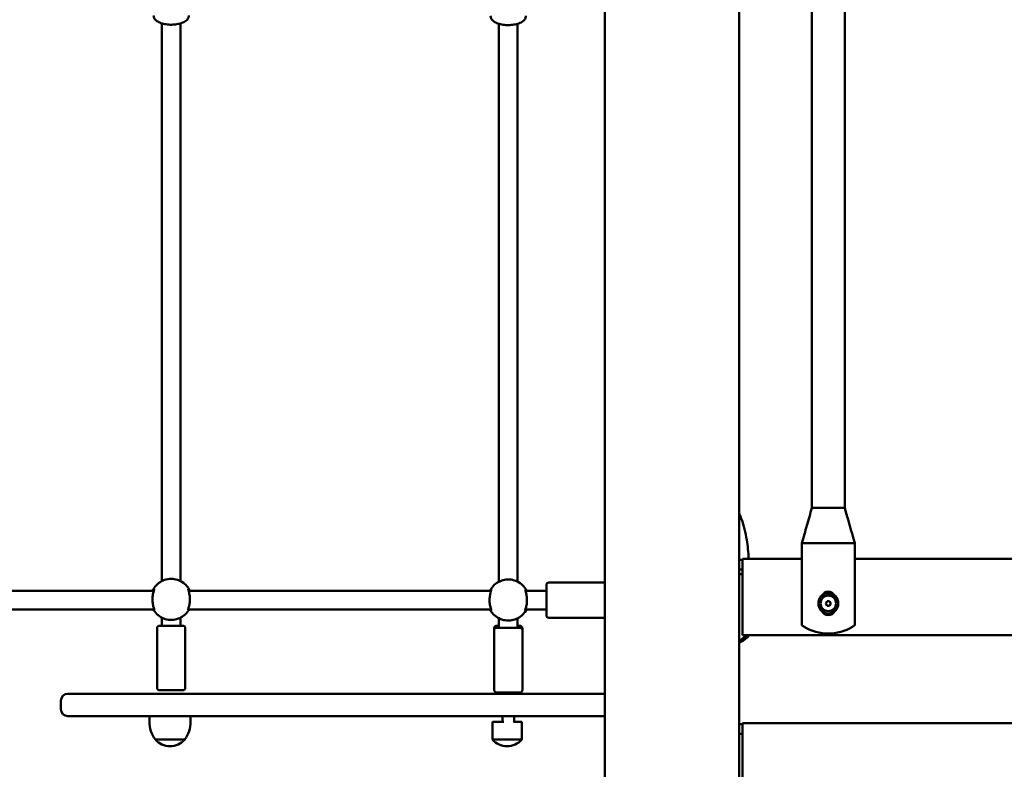
# Model space of a CAD drawing. Units: millimetres. Extents: x 43988 to 45286, y -7898 to -7458.
# Drawn here: x 44968 to 45052, y -7765 to -7701 of the extents above; entities that cross this region are included whole.
import ezdxf

# ---------------------------------------------------------------- set-up
doc = ezdxf.new("R2010")
doc.units = ezdxf.units.MM
doc.header["$LTSCALE"] = 10
doc.layers.add('Widoczne (ISO)', color=7, linetype='Continuous', lineweight=50)

msp = doc.modelspace()

# ---------------------------------------------------------------- linework, layer by layer
at = {"layer": 'Widoczne (ISO)'}
for p, q in [((45029.583, -7788.408), (45029.583, -7678.502)), ((45018.153, -7891.901), (45018.153, -7693.452)), ((45035.769, -7742.768), (45035.769, -7698.812)), ((45038.569, -7742.768), (45038.569, -7698.812)), ((44980.418, -7701.492), (44980.418, -7703.579)), ((44982.018, -7701.492), (44982.018, -7703.579)), ((45009.118, -7701.527), (45009.118, -7703.758)), ((45010.718, -7701.527), (45010.718, -7703.758)), ((45035.769, -7742.768), (45035.828, -7742.768)), ((45035.828, -7742.768), (45036.022, -7742.768)), ((45036.022, -7742.768), (45038.397, -7742.768)), ((45038.397, -7742.768), (45038.558, -7742.768)), ((45038.558, -7742.768), (45038.569, -7742.768)), ((45034.919, -7745.768), (45035.075, -7745.768)), ((45034.919, -7745.768), (45034.919, -7752.768)), ((45035.075, -7745.768), (45035.119, -7745.768)), ((45039.192, -7745.768), (45035.119, -7745.768)), ((45039.219, -7745.768), (45039.419, -7745.768)), ((45039.419, -7745.768), (45039.419, -7752.768)), ((45029.868, -7747.201), (45029.583, -7747.201)), ((45029.868, -7747.701), (45029.868, -7747.101)), ((45034.919, -7747.101), (45029.868, -7747.101)), ((45096.318, -7747.101), (45039.419, -7747.101)), ((45029.868, -7748.001), (45029.583, -7748.001)), ((45029.868, -7747.701), (45029.868, -7753.001)), ((45029.583, -7748.401), (45029.868, -7748.401)), ((45013.168, -7751.921), (45013.168, -7749.321)), ((45013.368, -7749.121), (45018.153, -7749.121)), ((44979.741, -7749.821), (44956.98, -7749.821)), ((45008.456, -7749.821), (44982.695, -7749.821)), ((45013.168, -7749.821), (45011.38, -7749.821)), ((44979.767, -7751.421), (44956.981, -7751.421)), ((45008.455, -7751.421), (44982.669, -7751.421)), ((45013.168, -7751.421), (45011.381, -7751.421)), ((45036.944, -7750.901), (45037.057, -7750.707)), ((45037.057, -7751.096), (45036.944, -7750.901)), ((45037.057, -7750.707), (45037.281, -7750.707)), ((45037.281, -7751.096), (45037.057, -7751.096)), ((45037.281, -7750.707), (45037.394, -7750.901)), ((45037.394, -7750.901), (45037.281, -7751.096)), ((44980.418, -7752.114), (44980.418, -7752.804)), ((44982.018, -7752.114), (44982.018, -7752.804)), ((45009.118, -7752.171), (45009.118, -7752.983)), ((45010.718, -7752.171), (45010.718, -7752.983)), ((45013.368, -7752.121), (45018.153, -7752.121)), ((44980.018, -7753.004), (44980.018, -7758.104)), ((44982.418, -7753.004), (44982.418, -7758.104)), ((45008.718, -7753.008), (45008.718, -7753.183)), ((45011.118, -7753.008), (45011.118, -7753.183)), ((45029.868, -7753.601), (45029.868, -7753.001)), ((45008.718, -7753.183), (45008.718, -7758.283)), ((45011.118, -7753.183), (45011.118, -7758.283)), ((45029.868, -7753.601), (45105.868, -7753.601)), ((44972.418, -7758.601), (44976.818, -7758.601)), ((45014.118, -7758.601), (44976.818, -7758.601)), ((45009.418, -7758.601), (45009.418, -7758.483)), ((45010.418, -7758.601), (45010.418, -7758.483)), ((45014.118, -7758.601), (45018.153, -7758.601)), ((44971.818, -7759.201), (44971.818, -7759.901)), ((44976.818, -7760.501), (44972.418, -7760.501)), ((44976.818, -7760.501), (45014.118, -7760.501)), ((44979.368, -7760.501), (44979.368, -7761.001)), ((44982.868, -7760.501), (44982.868, -7761.001)), ((45009.418, -7761.001), (45009.418, -7760.501)), ((45010.418, -7761.001), (45010.418, -7760.501)), ((45018.153, -7760.501), (45014.118, -7760.501)), ((45009.55, -7761.001), (45008.568, -7761.001)), ((45008.568, -7761.001), (45008.568, -7762.501)), ((45011.068, -7761.001), (45010.353, -7761.001)), ((45011.068, -7761.001), (45011.068, -7762.501)), ((45029.868, -7761.201), (45029.583, -7761.201)), ((45029.868, -7761.701), (45029.868, -7761.101)), ((45105.868, -7761.101), (45029.868, -7761.101)), ((45029.868, -7762.001), (45029.583, -7762.001)), ((45029.868, -7761.701), (45029.868, -7767.001)), ((44982.368, -7762.501), (44979.868, -7762.501)), ((44979.868, -7762.501), (44982.368, -7762.501)), ((45011.068, -7762.501), (45008.568, -7762.501))]:
    msp.add_line(p, q, dxfattribs=at)
for radius in [0.85, 0.66]:
    msp.add_circle((45037.169, -7750.901), radius, dxfattribs=at)
for centre, radius, start, end in [((45013.368, -7749.321), 0.2, 90, 180), ((45037.169, -7750.501), 0.6, 24.95564, 155.04436), ((45013.368, -7751.921), 0.2, 180, 270), ((45037.169, -7751.301), 0.6, 204.9504, 335.0496), ((45037.169, -7749.501), 3.966, 238.87805, 301.12195), ((44972.418, -7759.201), 0.6, 90, 180), ((44972.418, -7759.901), 0.6, 180, 270), ((44981.868, -7761.001), 2.5, 180, 216.8699), ((44980.368, -7761.001), 2.5, 323.1301, 0), ((44981.118, -7761.416), 1.656, 220.97403, 319.02597), ((45009.818, -7761.416), 1.656, 220.97403, 319.02597)]:
    msp.add_arc(centre, radius, start, end, dxfattribs=at)
for centre, major_axis, ratio, start_param, end_param in [((45028.33, -7749.501), (0, -5), 0.707107, 0.362438, 0.586654), ((45028.188, -7749.501), (0, -5), 0.707107, 0.405584, 0.586654), ((45028.475, -7749.501), (0, -5), 0.707107, 0.318935, 0.535139), ((45030.028, -7753.416), (0, -0.3), 0.707107, 0.586654, 0.902686), ((45030.17, -7753.544), (0, -0.3), 0.707107, 0.535139, 1.379395), ((45030.17, -7753.416), (0, 0.3), 0.707107, 3.728247, 4.044278), ((45009.918, -7758.483), (-0.5, 0), 0.000344, 3.141593, 6.283185), ((45009.918, -7762.483), (-0.5, 0), 0.000344, 3.656703, 5.542622)]:
    msp.add_ellipse(centre, major_axis=major_axis, ratio=ratio, start_param=start_param, end_param=end_param, dxfattribs=at)
msp.add_ellipse((44981.218, -7758.304), major_axis=(-0.5, 0), ratio=0.000344, dxfattribs=at)
for points, knots in [([(44979.718, -7700.827), (44979.718, -7700.901), (44979.737, -7700.974), (44979.806, -7701.115), (44979.861, -7701.18), (44980.013, -7701.314), (44980.12, -7701.376), (44980.367, -7701.481), (44980.51, -7701.523), (44980.811, -7701.581), (44980.967, -7701.598), (44981.281, -7701.607), (44981.438, -7701.6), (44981.742, -7701.563), (44981.888, -7701.532), (44982.159, -7701.449), (44982.283, -7701.395), (44982.497, -7701.26), (44982.587, -7701.178), (44982.692, -7701.001), (44982.718, -7700.915), (44982.718, -7700.827)], [3.141593, 3.141593, 3.141593, 3.141593, 3.356134, 3.356134, 3.609517, 3.609517, 3.948417, 3.948417, 4.303163, 4.303163, 4.645222, 4.645222, 4.98253, 4.98253, 5.32177, 5.32177, 5.670281, 5.670281, 6.027088, 6.027088, 6.283185, 6.283185, 6.283185, 6.283185]), ([(45008.418, -7700.862), (45008.418, -7700.936), (45008.437, -7701.008), (45008.506, -7701.149), (45008.561, -7701.215), (45008.713, -7701.349), (45008.82, -7701.411), (45009.067, -7701.516), (45009.21, -7701.558), (45009.511, -7701.616), (45009.667, -7701.632), (45009.981, -7701.642), (45010.138, -7701.635), (45010.442, -7701.597), (45010.588, -7701.567), (45010.859, -7701.483), (45010.983, -7701.43), (45011.197, -7701.295), (45011.287, -7701.213), (45011.392, -7701.036), (45011.418, -7700.95), (45011.418, -7700.862)], [3.141593, 3.141593, 3.141593, 3.141593, 3.356134, 3.356134, 3.609517, 3.609517, 3.948417, 3.948417, 4.303163, 4.303163, 4.645222, 4.645222, 4.98253, 4.98253, 5.32177, 5.32177, 5.670281, 5.670281, 6.027088, 6.027088, 6.283185, 6.283185, 6.283185, 6.283185]), ([(44980.418, -7742.164), (44980.418, -7739.393), (44980.418, -7736.597), (44980.418, -7728.849), (44980.418, -7723.847), (44980.418, -7713.776), (44980.418, -7708.706), (44980.418, -7703.579)], [0, 0, 0, 0, 10.000855, 10.000855, 27.492629, 27.492629, 44.768229, 44.768229, 44.768229, 44.768229]), ([(44982.018, -7703.579), (44982.018, -7706.547), (44982.018, -7709.496), (44982.018, -7717.544), (44982.018, -7722.603), (44982.018, -7732.517), (44982.018, -7737.377), (44982.018, -7742.164)], [0, 0, 0, 0, 10.000855, 10.000855, 27.492629, 27.492629, 44.768229, 44.768229, 44.768229, 44.768229]), ([(45009.118, -7742.343), (45009.118, -7739.572), (45009.118, -7736.776), (45009.118, -7729.028), (45009.118, -7724.026), (45009.118, -7713.955), (45009.118, -7708.886), (45009.118, -7703.758)], [0, 0, 0, 0, 10.000855, 10.000855, 27.492629, 27.492629, 44.768229, 44.768229, 44.768229, 44.768229]), ([(45010.718, -7703.758), (45010.718, -7706.726), (45010.718, -7709.675), (45010.718, -7717.724), (45010.718, -7722.782), (45010.718, -7732.696), (45010.718, -7737.556), (45010.718, -7742.343)], [0, 0, 0, 0, 10.000855, 10.000855, 27.492629, 27.492629, 44.768229, 44.768229, 44.768229, 44.768229]), ([(44980.418, -7749.001), (44980.418, -7748.417), (44980.418, -7747.837), (44980.418, -7746.116), (44980.418, -7744.989), (44980.418, -7743.32), (44980.418, -7742.729), (44980.418, -7742.164)], [1.803618, 1.803618, 1.803618, 1.803618, 3.5623, 3.5623, 7.109024, 7.109024, 9.14663, 9.14663, 9.14663, 9.14663]), ([(44982.018, -7742.164), (44982.018, -7743.152), (44982.018, -7744.222), (44982.018, -7746.439), (44982.018, -7747.6), (44982.018, -7748.848), (44982.018, -7748.924), (44982.018, -7749.001)], [0, 0, 0, 0, 3.5623, 3.5623, 7.109024, 7.109024, 7.340519, 7.340519, 7.340519, 7.340519]), ([(45009.118, -7749.058), (45009.118, -7748.515), (45009.118, -7747.976), (45009.118, -7746.295), (45009.118, -7745.168), (45009.118, -7743.499), (45009.118, -7742.908), (45009.118, -7742.343)], [1.925956, 1.925956, 1.925956, 1.925956, 3.5623, 3.5623, 7.109024, 7.109024, 9.14663, 9.14663, 9.14663, 9.14663]), ([(45010.718, -7742.343), (45010.718, -7743.331), (45010.718, -7744.401), (45010.718, -7746.618), (45010.718, -7747.779), (45010.718, -7748.986), (45010.718, -7749.022), (45010.718, -7749.058)], [0, 0, 0, 0, 3.5623, 3.5623, 7.109024, 7.109024, 7.217827, 7.217827, 7.217827, 7.217827]), ([(45034.919, -7745.768), (45035.061, -7745.268), (45035.204, -7744.769), (45035.417, -7744.02), (45035.488, -7743.77), (45035.63, -7743.269), (45035.703, -7743.012), (45035.769, -7742.768)], [0, 0, 0, 0, 1.558242, 1.558242, 2.337822, 2.337822, 3.12075, 3.12075, 3.12075, 3.12075]), ([(45038.569, -7742.768), (45038.598, -7742.873), (45038.628, -7742.982), (45038.712, -7743.281), (45038.766, -7743.472), (45038.982, -7744.234), (45039.145, -7744.806), (45039.345, -7745.507), (45039.382, -7745.638), (45039.419, -7745.768)], [0, 0, 0, 0, 0.337435, 0.337435, 0.932275, 0.932275, 2.715447, 2.715447, 3.121777, 3.121777, 3.121777, 3.121777]), ([(45029.583, -7743.253), (45029.652, -7743.405), (45029.715, -7743.56), (45029.981, -7744.28), (45030.127, -7744.876), (45030.312, -7746.012), (45030.362, -7746.557), (45030.379, -7747.101)], [2.320679, 2.320679, 2.320679, 2.320679, 2.83162, 2.83162, 4.665377, 4.665377, 6.299553, 6.299553, 6.299553, 6.299553]), ([(44982.806, -7749.821), (44982.741, -7749.681), (44982.657, -7749.55), (44982.438, -7749.289), (44982.295, -7749.165), (44981.977, -7748.969), (44981.802, -7748.897), (44981.439, -7748.811), (44981.251, -7748.798), (44980.879, -7748.83), (44980.696, -7748.877), (44980.353, -7749.025), (44980.194, -7749.126), (44979.915, -7749.374), (44979.796, -7749.521), (44979.677, -7749.728), (44979.653, -7749.774), (44979.631, -7749.821)], [3.575873, 3.575873, 3.575873, 3.575873, 3.840354, 3.840354, 4.160386, 4.160386, 4.480302, 4.480302, 4.800136, 4.800136, 5.119952, 5.119952, 5.439825, 5.439825, 5.759803, 5.759803, 5.848904, 5.848904, 5.848904, 5.848904]), ([(45011.478, -7749.821), (45011.433, -7749.733), (45011.381, -7749.648), (45011.21, -7749.419), (45011.074, -7749.288), (45010.768, -7749.074), (45010.598, -7748.991), (45010.241, -7748.885), (45010.053, -7748.86), (45009.68, -7748.871), (45009.495, -7748.906), (45009.144, -7749.034), (45008.979, -7749.126), (45008.687, -7749.358), (45008.559, -7749.497), (45008.421, -7749.707), (45008.388, -7749.763), (45008.359, -7749.821)], [0.47074, 0.47074, 0.47074, 0.47074, 0.640335, 0.640335, 0.960389, 0.960389, 1.280325, 1.280325, 1.60017, 1.60017, 1.919984, 1.919984, 2.239841, 2.239841, 2.559798, 2.559798, 2.670853, 2.670853, 2.670853, 2.670853]), ([(44979.723, -7751.421), (44979.732, -7751.432), (44979.74, -7751.44), (44979.755, -7751.451), (44979.761, -7751.452), (44979.772, -7751.442), (44979.768, -7751.414), (44979.742, -7751.312), (44979.717, -7751.231), (44979.668, -7751.025), (44979.644, -7750.898), (44979.62, -7750.618), (44979.622, -7750.463), (44979.652, -7750.186), (44979.679, -7750.061), (44979.732, -7749.85), (44979.758, -7749.767), (44979.771, -7749.691), (44979.769, -7749.677), (44979.746, -7749.676), (44979.72, -7749.701), (44979.677, -7749.764), (44979.665, -7749.784), (44979.649, -7749.811), (44979.647, -7749.816), (44979.644, -7749.821)], [1.077704, 1.077704, 1.077704, 1.077704, 1.195172, 1.195172, 1.338163, 1.338163, 1.641443, 1.641443, 2.000354, 2.000354, 2.378495, 2.378495, 2.778067, 2.778067, 3.160574, 3.160574, 3.571316, 3.571316, 3.82522, 3.82522, 4.155877, 4.155877, 4.277174, 4.277174, 4.303038, 4.303038, 4.303038, 4.303038]), ([(44982.793, -7749.821), (44982.792, -7749.819), (44982.791, -7749.817), (44982.749, -7749.742), (44982.712, -7749.696), (44982.682, -7749.676), (44982.676, -7749.675), (44982.665, -7749.687), (44982.668, -7749.716), (44982.695, -7749.822), (44982.72, -7749.904), (44982.769, -7750.112), (44982.793, -7750.239), (44982.817, -7750.521), (44982.814, -7750.675), (44982.784, -7750.952), (44982.758, -7751.075), (44982.705, -7751.283), (44982.679, -7751.365), (44982.666, -7751.438), (44982.668, -7751.452), (44982.686, -7751.45), (44982.698, -7751.44), (44982.714, -7751.421)], [0.80186, 0.80186, 0.80186, 0.80186, 0.811943, 0.811943, 1.195172, 1.195172, 1.338163, 1.338163, 1.641443, 1.641443, 2.000354, 2.000354, 2.378495, 2.378495, 2.778067, 2.778067, 3.160574, 3.160574, 3.571316, 3.571316, 3.82522, 3.82522, 4.027016, 4.027016, 4.027016, 4.027016]), ([(45008.381, -7751.421), (45008.408, -7751.463), (45008.431, -7751.491), (45008.455, -7751.508), (45008.461, -7751.51), (45008.472, -7751.5), (45008.468, -7751.472), (45008.442, -7751.369), (45008.417, -7751.288), (45008.368, -7751.082), (45008.344, -7750.955), (45008.32, -7750.675), (45008.322, -7750.521), (45008.352, -7750.243), (45008.379, -7750.118), (45008.432, -7749.908), (45008.458, -7749.825), (45008.471, -7749.749), (45008.469, -7749.734), (45008.446, -7749.734), (45008.42, -7749.759), (45008.385, -7749.81), (45008.382, -7749.815), (45008.378, -7749.821)], [0.922608, 0.922608, 0.922608, 0.922608, 1.195172, 1.195172, 1.338163, 1.338163, 1.641443, 1.641443, 2.000354, 2.000354, 2.378495, 2.378495, 2.778067, 2.778067, 3.160574, 3.160574, 3.571316, 3.571316, 3.82522, 3.82522, 4.155877, 4.155877, 4.192889, 4.192889, 4.192889, 4.192889]), ([(45011.459, -7749.821), (45011.431, -7749.778), (45011.406, -7749.749), (45011.382, -7749.733), (45011.376, -7749.732), (45011.365, -7749.744), (45011.368, -7749.774), (45011.395, -7749.879), (45011.42, -7749.961), (45011.469, -7750.169), (45011.493, -7750.297), (45011.517, -7750.578), (45011.514, -7750.732), (45011.484, -7751.009), (45011.458, -7751.133), (45011.405, -7751.341), (45011.379, -7751.422), (45011.366, -7751.495), (45011.368, -7751.509), (45011.391, -7751.507), (45011.416, -7751.48), (45011.45, -7751.429), (45011.453, -7751.425), (45011.456, -7751.421)], [0.912038, 0.912038, 0.912038, 0.912038, 1.195172, 1.195172, 1.338163, 1.338163, 1.641443, 1.641443, 2.000354, 2.000354, 2.378495, 2.378495, 2.778067, 2.778067, 3.160574, 3.160574, 3.571316, 3.571316, 3.82522, 3.82522, 4.155877, 4.155877, 4.182327, 4.182327, 4.182327, 4.182327]), ([(44979.696, -7751.421), (44979.732, -7751.484), (44979.772, -7751.545), (44979.927, -7751.753), (44980.062, -7751.885), (44980.368, -7752.099), (44980.538, -7752.181), (44980.896, -7752.288), (44981.083, -7752.312), (44981.456, -7752.301), (44981.642, -7752.266), (44981.992, -7752.138), (44982.157, -7752.046), (44982.45, -7751.815), (44982.578, -7751.675), (44982.701, -7751.487), (44982.722, -7751.454), (44982.74, -7751.421)], [0.515926, 0.515926, 0.515926, 0.515926, 0.640335, 0.640335, 0.960389, 0.960389, 1.280325, 1.280325, 1.60017, 1.60017, 1.919984, 1.919984, 2.239841, 2.239841, 2.559798, 2.559798, 2.625667, 2.625667, 2.625667, 2.625667]), ([(45008.365, -7751.421), (45008.424, -7751.535), (45008.496, -7751.642), (45008.699, -7751.884), (45008.842, -7752.007), (45009.16, -7752.203), (45009.334, -7752.275), (45009.697, -7752.361), (45009.886, -7752.375), (45010.257, -7752.342), (45010.441, -7752.296), (45010.783, -7752.148), (45010.943, -7752.046), (45011.221, -7751.798), (45011.341, -7751.651), (45011.447, -7751.467), (45011.46, -7751.444), (45011.472, -7751.421)], [3.62021, 3.62021, 3.62021, 3.62021, 3.840354, 3.840354, 4.160386, 4.160386, 4.480302, 4.480302, 4.800136, 4.800136, 5.119952, 5.119952, 5.439825, 5.439825, 5.759803, 5.759803, 5.804568, 5.804568, 5.804568, 5.804568]), ([(44980.018, -7753.004), (44980.018, -7752.982), (44980.022, -7752.96), (44980.036, -7752.92), (44980.046, -7752.9), (44980.071, -7752.866), (44980.087, -7752.851), (44980.122, -7752.827), (44980.142, -7752.818), (44980.172, -7752.809), (44980.182, -7752.807), (44980.197, -7752.805), (44980.201, -7752.804), (44980.206, -7752.804), (44980.207, -7752.804), (44980.209, -7752.804), (44980.21, -7752.804), (44980.211, -7752.804), (44980.212, -7752.804), (44980.213, -7752.804), (44980.214, -7752.804), (44980.215, -7752.804), (44980.215, -7752.804), (44980.216, -7752.804), (44980.217, -7752.804), (44980.219, -7752.804), (44980.22, -7752.804), (44980.227, -7752.804), (44980.236, -7752.804), (44980.278, -7752.804), (44980.325, -7752.804), (44980.447, -7752.804), (44980.522, -7752.803), (44980.69, -7752.803), (44980.785, -7752.803), (44980.986, -7752.803), (44981.093, -7752.803), (44981.305, -7752.803), (44981.413, -7752.803), (44981.616, -7752.803), (44981.714, -7752.803), (44981.887, -7752.803), (44981.964, -7752.804), (44982.089, -7752.804), (44982.138, -7752.804), (44982.187, -7752.804), (44982.199, -7752.804), (44982.212, -7752.804), (44982.215, -7752.804), (44982.219, -7752.804), (44982.219, -7752.804), (44982.222, -7752.804), (44982.222, -7752.804), (44982.224, -7752.804), (44982.224, -7752.804), (44982.226, -7752.804), (44982.226, -7752.804), (44982.228, -7752.804), (44982.229, -7752.804), (44982.231, -7752.804), (44982.233, -7752.804), (44982.236, -7752.805), (44982.239, -7752.805), (44982.246, -7752.806), (44982.251, -7752.806), (44982.269, -7752.81), (44982.282, -7752.814), (44982.314, -7752.827), (44982.332, -7752.838), (44982.364, -7752.865), (44982.378, -7752.881), (44982.4, -7752.918), (44982.408, -7752.938), (44982.417, -7752.973), (44982.418, -7752.989), (44982.418, -7753.004)], [0, 0, 0, 0, 0.064859, 0.064859, 0.128546, 0.128546, 0.192275, 0.192275, 0.256, 0.256, 0.287479, 0.287479, 0.300233, 0.300233, 0.303676, 0.303676, 0.306238, 0.306238, 0.310195, 0.310195, 0.314484, 0.314484, 0.321796, 0.321796, 0.339381, 0.339381, 0.392079, 0.392079, 0.550609, 0.550609, 0.888826, 0.888826, 1.207701, 1.207701, 1.526486, 1.526486, 1.845186, 1.845186, 2.163869, 2.163869, 2.482551, 2.482551, 2.801249, 2.801249, 3.120011, 3.120011, 3.278078, 3.278078, 3.368976, 3.368976, 3.407179, 3.407179, 3.416955, 3.416955, 3.420248, 3.420248, 3.422877, 3.422877, 3.426872, 3.426872, 3.431105, 3.431105, 3.438152, 3.438152, 3.453756, 3.453756, 3.493524, 3.493524, 3.555881, 3.555881, 3.619623, 3.619623, 3.683349, 3.683349, 3.728827, 3.728827, 3.728827, 3.728827]), ([(45008.718, -7753.008), (45008.718, -7752.987), (45008.722, -7752.965), (45008.736, -7752.924), (45008.746, -7752.905), (45008.771, -7752.871), (45008.787, -7752.856), (45008.822, -7752.832), (45008.842, -7752.822), (45008.872, -7752.813), (45008.882, -7752.811), (45008.894, -7752.81), (45008.897, -7752.809), (45008.901, -7752.809), (45008.902, -7752.809), (45008.905, -7752.809), (45008.907, -7752.809), (45008.909, -7752.808), (45008.91, -7752.808), (45008.912, -7752.808), (45008.913, -7752.808), (45008.915, -7752.808), (45008.916, -7752.808), (45008.921, -7752.808), (45008.924, -7752.808), (45008.944, -7752.808), (45008.97, -7752.808), (45009.037, -7752.808), (45009.074, -7752.808), (45009.118, -7752.808)], [0, 0, 0, 0, 0.0648607, 0.0648607, 0.1285492, 0.1285492, 0.1922791, 0.1922791, 0.2559933, 0.2559933, 0.2868793, 0.2868793, 0.2946573, 0.2946573, 0.3002987, 0.3002987, 0.3076319, 0.3076319, 0.3149588, 0.3149588, 0.3272636, 0.3272636, 0.3568047, 0.3568047, 0.4453562, 0.4453562, 0.713182, 0.713182, 0.9314129, 0.9314129, 0.9314129, 0.9314129]), ([(45008.718, -7753.183), (45008.718, -7753.161), (45008.722, -7753.139), (45008.736, -7753.099), (45008.746, -7753.08), (45008.771, -7753.046), (45008.787, -7753.031), (45008.822, -7753.006), (45008.842, -7752.997), (45008.872, -7752.988), (45008.882, -7752.986), (45008.897, -7752.984), (45008.901, -7752.984), (45008.906, -7752.983), (45008.907, -7752.983), (45008.909, -7752.983), (45008.91, -7752.983), (45008.911, -7752.983), (45008.912, -7752.983), (45008.913, -7752.983), (45008.914, -7752.983), (45008.915, -7752.983), (45008.915, -7752.983), (45008.916, -7752.983), (45008.917, -7752.983), (45008.919, -7752.983), (45008.92, -7752.983), (45008.927, -7752.983), (45008.936, -7752.983), (45008.978, -7752.983), (45009.025, -7752.983), (45009.147, -7752.983), (45009.222, -7752.983), (45009.39, -7752.983), (45009.485, -7752.983), (45009.686, -7752.983), (45009.793, -7752.983), (45010.005, -7752.983), (45010.113, -7752.983), (45010.316, -7752.983), (45010.414, -7752.983), (45010.587, -7752.983), (45010.664, -7752.983), (45010.789, -7752.983), (45010.838, -7752.983), (45010.887, -7752.983), (45010.899, -7752.983), (45010.912, -7752.983), (45010.915, -7752.983), (45010.919, -7752.983), (45010.919, -7752.983), (45010.922, -7752.983), (45010.922, -7752.983), (45010.924, -7752.983), (45010.924, -7752.983), (45010.926, -7752.983), (45010.926, -7752.983), (45010.928, -7752.983), (45010.929, -7752.983), (45010.931, -7752.983), (45010.933, -7752.983), (45010.936, -7752.984), (45010.939, -7752.984), (45010.946, -7752.985), (45010.951, -7752.986), (45010.969, -7752.989), (45010.982, -7752.993), (45011.014, -7753.006), (45011.032, -7753.017), (45011.064, -7753.044), (45011.078, -7753.061), (45011.1, -7753.097), (45011.108, -7753.117), (45011.117, -7753.152), (45011.118, -7753.168), (45011.118, -7753.183)], [0, 0, 0, 0, 0.064859, 0.064859, 0.128546, 0.128546, 0.192275, 0.192275, 0.256, 0.256, 0.287479, 0.287479, 0.300233, 0.300233, 0.303676, 0.303676, 0.306238, 0.306238, 0.310195, 0.310195, 0.314484, 0.314484, 0.321796, 0.321796, 0.339381, 0.339381, 0.392079, 0.392079, 0.550609, 0.550609, 0.888826, 0.888826, 1.207701, 1.207701, 1.526486, 1.526486, 1.845186, 1.845186, 2.163869, 2.163869, 2.482551, 2.482551, 2.801249, 2.801249, 3.120011, 3.120011, 3.278078, 3.278078, 3.368976, 3.368976, 3.407179, 3.407179, 3.416955, 3.416955, 3.420248, 3.420248, 3.422877, 3.422877, 3.426872, 3.426872, 3.431105, 3.431105, 3.438152, 3.438152, 3.453756, 3.453756, 3.493524, 3.493524, 3.555881, 3.555881, 3.619623, 3.619623, 3.683349, 3.683349, 3.728827, 3.728827, 3.728827, 3.728827]), ([(45010.718, -7752.808), (45010.754, -7752.808), (45010.786, -7752.808), (45010.861, -7752.808), (45010.893, -7752.808), (45010.914, -7752.808), (45010.917, -7752.808), (45010.921, -7752.808), (45010.922, -7752.808), (45010.924, -7752.808), (45010.925, -7752.808), (45010.928, -7752.808), (45010.929, -7752.809), (45010.931, -7752.809), (45010.932, -7752.809), (45010.935, -7752.809), (45010.937, -7752.809), (45010.941, -7752.81), (45010.943, -7752.81), (45010.95, -7752.811), (45010.954, -7752.811), (45010.966, -7752.814), (45010.974, -7752.816), (45010.999, -7752.824), (45011.014, -7752.832), (45011.046, -7752.853), (45011.062, -7752.868), (45011.088, -7752.901), (45011.099, -7752.92), (45011.113, -7752.96), (45011.118, -7752.981), (45011.118, -7753.004), (45011.118, -7753.006), (45011.118, -7753.008)], [2.7777562, 2.7777562, 2.7777562, 2.7777562, 2.9566143, 2.9566143, 3.2759109, 3.2759109, 3.3629882, 3.3629882, 3.3832329, 3.3832329, 3.3984693, 3.3984693, 3.4038893, 3.4038893, 3.4085004, 3.4085004, 3.4155543, 3.4155543, 3.4229972, 3.4229972, 3.4353242, 3.4353242, 3.4611502, 3.4611502, 3.5124347, 3.5124347, 3.5756679, 3.5756679, 3.6393864, 3.6393864, 3.7031148, 3.7031148, 3.7091395, 3.7091395, 3.7091395, 3.7091395]), ([(45034.919, -7752.768), (45034.921, -7752.769), (45034.924, -7752.771), (45034.943, -7752.784), (45034.957, -7752.794), (45034.992, -7752.817), (45035.015, -7752.832), (45035.066, -7752.864), (45035.093, -7752.881), (45035.119, -7752.897)], [0.6548118, 0.6548118, 0.6548118, 0.6548118, 0.7298296, 0.7298296, 0.8048473, 0.8048473, 0.8949563, 0.8949563, 0.9850653, 0.9850653, 0.9850653, 0.9850653]), ([(45039.219, -7752.897), (45039.245, -7752.881), (45039.272, -7752.864), (45039.323, -7752.832), (45039.346, -7752.817), (45039.381, -7752.794), (45039.395, -7752.784), (45039.414, -7752.771), (45039.417, -7752.769), (45039.419, -7752.768)], [-0.3302535, -0.3302535, -0.3302535, -0.3302535, -0.2401445, -0.2401445, -0.1500355, -0.1500355, -0.0750178, -0.0750178, 0, 0, 0, 0]), ([(44982.418, -7758.104), (44982.418, -7758.125), (44982.415, -7758.147), (44982.401, -7758.188), (44982.391, -7758.207), (44982.365, -7758.241), (44982.35, -7758.256), (44982.315, -7758.28), (44982.295, -7758.29), (44982.265, -7758.299), (44982.254, -7758.301), (44982.24, -7758.303), (44982.235, -7758.303), (44982.23, -7758.303), (44982.229, -7758.303), (44982.228, -7758.304), (44982.227, -7758.304), (44982.225, -7758.304), (44982.225, -7758.304), (44982.223, -7758.304), (44982.223, -7758.304), (44982.222, -7758.304), (44982.221, -7758.304), (44982.22, -7758.304), (44982.22, -7758.304), (44982.218, -7758.304), (44982.216, -7758.304), (44982.209, -7758.304), (44982.2, -7758.304), (44982.159, -7758.304), (44982.111, -7758.304), (44981.989, -7758.304), (44981.915, -7758.304), (44981.747, -7758.304), (44981.651, -7758.304), (44981.451, -7758.304), (44981.344, -7758.304), (44981.131, -7758.304), (44981.023, -7758.304), (44980.82, -7758.304), (44980.723, -7758.304), (44980.55, -7758.304), (44980.473, -7758.304), (44980.347, -7758.304), (44980.298, -7758.304), (44980.25, -7758.304), (44980.237, -7758.304), (44980.225, -7758.304), (44980.221, -7758.304), (44980.218, -7758.304), (44980.217, -7758.304), (44980.215, -7758.304), (44980.214, -7758.304), (44980.213, -7758.304), (44980.212, -7758.304), (44980.211, -7758.304), (44980.211, -7758.304), (44980.209, -7758.304), (44980.208, -7758.303), (44980.205, -7758.303), (44980.204, -7758.303), (44980.2, -7758.303), (44980.198, -7758.303), (44980.191, -7758.302), (44980.185, -7758.301), (44980.167, -7758.298), (44980.155, -7758.294), (44980.123, -7758.281), (44980.105, -7758.27), (44980.073, -7758.243), (44980.059, -7758.226), (44980.037, -7758.19), (44980.028, -7758.17), (44980.02, -7758.134), (44980.018, -7758.119), (44980.018, -7758.104)], [0, 0, 0, 0, 0.064859, 0.064859, 0.128546, 0.128546, 0.192275, 0.192275, 0.256, 0.256, 0.287479, 0.287479, 0.300233, 0.300233, 0.303676, 0.303676, 0.306238, 0.306238, 0.310195, 0.310195, 0.314484, 0.314484, 0.321796, 0.321796, 0.339381, 0.339381, 0.392079, 0.392079, 0.550609, 0.550609, 0.888826, 0.888826, 1.207701, 1.207701, 1.526486, 1.526486, 1.845186, 1.845186, 2.163869, 2.163869, 2.482551, 2.482551, 2.801249, 2.801249, 3.120011, 3.120011, 3.278078, 3.278078, 3.368976, 3.368976, 3.407179, 3.407179, 3.416955, 3.416955, 3.420248, 3.420248, 3.422877, 3.422877, 3.426872, 3.426872, 3.431105, 3.431105, 3.438152, 3.438152, 3.453756, 3.453756, 3.493524, 3.493524, 3.555881, 3.555881, 3.619623, 3.619623, 3.683349, 3.683349, 3.728827, 3.728827, 3.728827, 3.728827]), ([(45009.418, -7758.483), (45009.39, -7758.483), (45009.363, -7758.483), (45009.25, -7758.483), (45009.173, -7758.483), (45009.047, -7758.483), (45008.998, -7758.483), (45008.95, -7758.483), (45008.937, -7758.483), (45008.925, -7758.483), (45008.921, -7758.483), (45008.918, -7758.483), (45008.917, -7758.483), (45008.915, -7758.483), (45008.914, -7758.483), (45008.913, -7758.483), (45008.912, -7758.483), (45008.911, -7758.483), (45008.911, -7758.483), (45008.909, -7758.483), (45008.908, -7758.483), (45008.905, -7758.482), (45008.904, -7758.482), (45008.9, -7758.482), (45008.898, -7758.482), (45008.891, -7758.481), (45008.885, -7758.48), (45008.867, -7758.477), (45008.855, -7758.473), (45008.823, -7758.46), (45008.805, -7758.449), (45008.773, -7758.422), (45008.759, -7758.405), (45008.737, -7758.369), (45008.728, -7758.349), (45008.72, -7758.313), (45008.718, -7758.298), (45008.718, -7758.283)], [2.385366, 2.385366, 2.385366, 2.385366, 2.482551, 2.482551, 2.801249, 2.801249, 3.120011, 3.120011, 3.278078, 3.278078, 3.368976, 3.368976, 3.407179, 3.407179, 3.416955, 3.416955, 3.420248, 3.420248, 3.422877, 3.422877, 3.426872, 3.426872, 3.431105, 3.431105, 3.438152, 3.438152, 3.453756, 3.453756, 3.493524, 3.493524, 3.555881, 3.555881, 3.619623, 3.619623, 3.683349, 3.683349, 3.728827, 3.728827, 3.728827, 3.728827]), ([(45011.118, -7758.283), (45011.118, -7758.305), (45011.115, -7758.326), (45011.101, -7758.367), (45011.091, -7758.386), (45011.065, -7758.42), (45011.05, -7758.435), (45011.015, -7758.459), (45010.995, -7758.469), (45010.965, -7758.478), (45010.954, -7758.48), (45010.94, -7758.482), (45010.935, -7758.482), (45010.93, -7758.483), (45010.929, -7758.483), (45010.928, -7758.483), (45010.927, -7758.483), (45010.925, -7758.483), (45010.925, -7758.483), (45010.923, -7758.483), (45010.923, -7758.483), (45010.922, -7758.483), (45010.921, -7758.483), (45010.92, -7758.483), (45010.92, -7758.483), (45010.918, -7758.483), (45010.916, -7758.483), (45010.909, -7758.483), (45010.9, -7758.483), (45010.859, -7758.483), (45010.811, -7758.483), (45010.689, -7758.483), (45010.615, -7758.483), (45010.495, -7758.483), (45010.458, -7758.483), (45010.418, -7758.483)], [0, 0, 0, 0, 0.064859, 0.064859, 0.128546, 0.128546, 0.192275, 0.192275, 0.256, 0.256, 0.287479, 0.287479, 0.300233, 0.300233, 0.303676, 0.303676, 0.306238, 0.306238, 0.310195, 0.310195, 0.314484, 0.314484, 0.321796, 0.321796, 0.339381, 0.339381, 0.392079, 0.392079, 0.550609, 0.550609, 0.888826, 0.888826, 1.207701, 1.207701, 1.342813, 1.342813, 1.342813, 1.342813])]:
    msp.add_open_spline(points, degree=3, knots=knots, dxfattribs=at)

doc.saveas('drawing.dxf')
